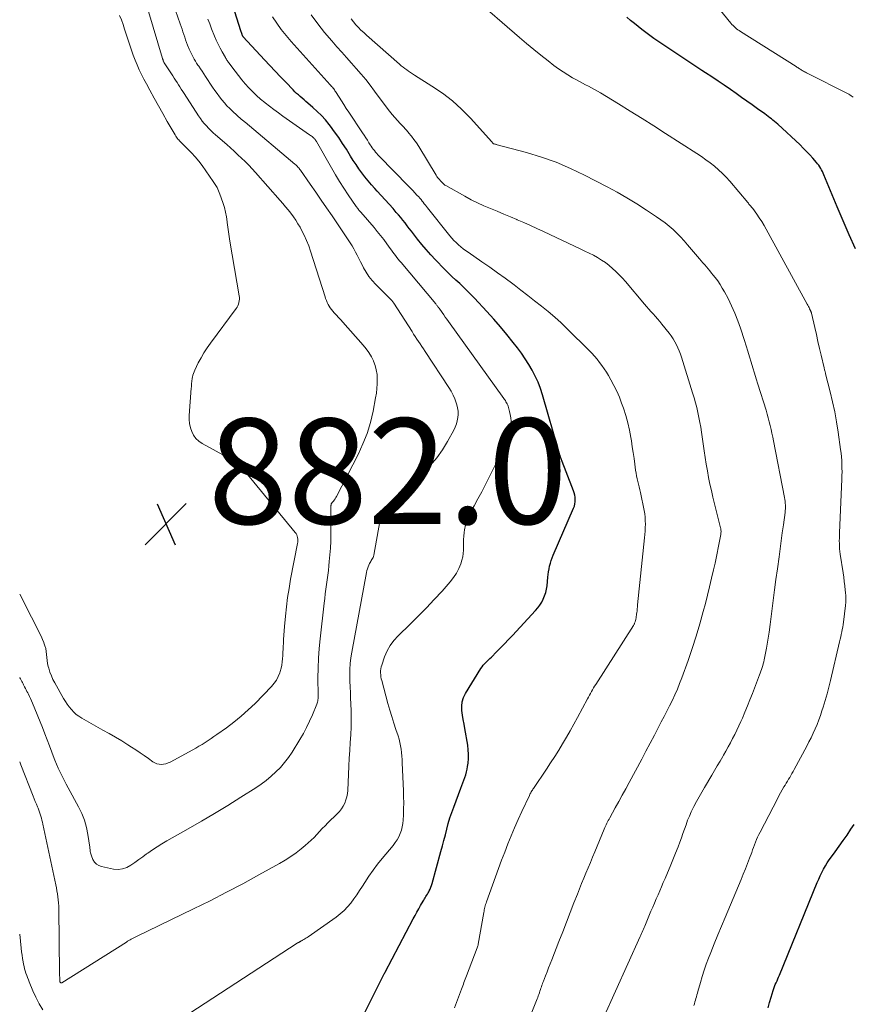
# Model space of a CAD drawing. Units: feet. Extents: x 2015000 to 2020040, y 505000 to 510000.
# Drawn here: x 2015000 to 2015158, y 505493 to 505679 of the extents above; entities that cross this region are included whole.
import ezdxf

# ---------------------------------------------------------------- set-up
doc = ezdxf.new("R2010")
doc.units = ezdxf.units.FT
doc.header["$LTSCALE"] = 100
doc.header["$MEASUREMENT"] = 0
for name, color, linetype, lineweight in [('CONTOUR INDEX', 32, 'Continuous', 25), ('CONTOUR INTERMEDIATE', 40, 'Continuous', 15), ('SPOT ELEVATION', 7, 'Continuous', 15)]:
    doc.layers.add(name, color=color, linetype=linetype, lineweight=lineweight)
doc.styles.add('slant', font='romans.shx', dxfattribs={"oblique": 14.999978})

# ---------------------------------------------------------------- blocks, each defined once
blk = doc.blocks.new('SPOT')
at = {"layer": 'SPOT ELEVATION', "lineweight": 25}
for p, q in [((-3.95, -3.95), (3.86, 3.85)), ((-1.67, 3.81), (1.74, -3.97))]:
    blk.add_line(p, q, dxfattribs=at)

msp = doc.modelspace()

# ---------------------------------------------------------------- linework, layer by layer
at = {"layer": 'CONTOUR INDEX', "flags": 128}
for points, elevation in [([(2015065.33, 505490.94), (2015069.11, 505498.54), (2015069.15, 505498.61), (2015069.19, 505498.68), (2015069.22, 505498.75), (2015069.26, 505498.82), (2015074.62, 505508.96), (2015074.96, 505509.6), (2015075.3, 505510.23), (2015075.65, 505510.86), (2015076, 505511.49), (2015076.46, 505512.29), (2015076.59, 505512.52), (2015076.73, 505512.75), (2015076.87, 505512.97), (2015077.01, 505513.19), (2015077.15, 505513.41), (2015077.29, 505513.63), (2015077.42, 505513.86), (2015077.55, 505514.09), (2015077.64, 505514.27), (2015077.8, 505514.6), (2015077.95, 505514.94), (2015078.07, 505515.28), (2015078.18, 505515.63), (2015079.85, 505521.72), (2015080.14, 505522.78), (2015080.42, 505523.84), (2015080.7, 505524.91), (2015080.97, 505525.97), (2015081.26, 505527.03), (2015081.57, 505528.08), (2015081.92, 505529.12), (2015082.29, 505530.15), (2015083.64, 505533.73), (2015083.83, 505534.24), (2015084.02, 505534.75), (2015084.21, 505535.26), (2015084.4, 505535.77), (2015084.57, 505536.28), (2015084.72, 505536.8), (2015084.83, 505537.33), (2015084.92, 505537.86), (2015085, 505538.49), (2015085.08, 505539.34), (2015085.1, 505540.19), (2015085.04, 505541.03), (2015084.93, 505541.88), (2015084.38, 505545.02), (2015084.24, 505545.88), (2015084.1, 505546.74), (2015083.97, 505547.6), (2015083.85, 505548.46), (2015083.82, 505549.31), (2015083.91, 505550.13), (2015084.16, 505550.91), (2015084.53, 505551.68), (2015087.44, 505556.43), (2015087.65, 505556.74), (2015087.87, 505557.03), (2015088.11, 505557.31), (2015088.36, 505557.57), (2015088.63, 505557.83), (2015088.89, 505558.09), (2015089.15, 505558.34), (2015089.42, 505558.6), (2015090.42, 505559.59), (2015091.18, 505560.35), (2015091.93, 505561.12), (2015092.67, 505561.89), (2015093.4, 505562.67), (2015097.8, 505567.42), (2015098.22, 505567.92), (2015098.61, 505568.45), (2015098.96, 505569), (2015099.27, 505569.58), (2015099.52, 505570.19), (2015099.73, 505570.81), (2015099.87, 505571.44), (2015099.97, 505572.09), (2015100.12, 505573.71), (2015100.18, 505574.25), (2015100.26, 505574.78), (2015100.36, 505575.32), (2015100.47, 505575.85), (2015100.61, 505576.37), (2015100.77, 505576.89), (2015100.96, 505577.4), (2015101.16, 505577.9), (2015105.01, 505586.83), (2015105.15, 505587.23), (2015105.26, 505587.63), (2015105.31, 505588.04), (2015105.33, 505588.47), (2015105.3, 505588.89), (2015105.24, 505589.3), (2015105.14, 505589.71), (2015105.01, 505590.11), (2015102.53, 505596.52), (2015102.49, 505596.65), (2015102.44, 505596.78), (2015102.4, 505596.91), (2015102.36, 505597.04), (2015102.32, 505597.17), (2015102.28, 505597.31), (2015102.25, 505597.44), (2015102.21, 505597.57), (2015099.12, 505608.3), (2015098.73, 505609.51), (2015098.28, 505610.7), (2015097.75, 505611.85), (2015097.17, 505612.99), (2015096.52, 505614.09), (2015095.84, 505615.16), (2015095.11, 505616.21), (2015094.35, 505617.23), (2015093.56, 505618.24), (2015092.35, 505619.74), (2015091.13, 505621.21), (2015089.86, 505622.66), (2015088.58, 505624.08), (2015086.23, 505626.62), (2015085.55, 505627.34), (2015084.85, 505628.04), (2015084.14, 505628.73), (2015083.41, 505629.4), (2015082.67, 505630.07), (2015081.95, 505630.75), (2015081.25, 505631.45), (2015080.55, 505632.16), (2015078.83, 505633.93), (2015077.94, 505634.88), (2015077.08, 505635.84), (2015076.25, 505636.82), (2015075.44, 505637.83), (2015074.65, 505638.84), (2015074.25, 505639.35), (2015073.85, 505639.87), (2015073.45, 505640.38), (2015073.06, 505640.89), (2015072.65, 505641.4), (2015072.25, 505641.91), (2015071.83, 505642.41), (2015071.4, 505642.9), (2015070.78, 505643.61), (2015070.03, 505644.45), (2015069.28, 505645.28), (2015068.52, 505646.11), (2015067.76, 505646.94), (2015067.31, 505647.43), (2015066.67, 505648.15), (2015066.04, 505648.88), (2015065.45, 505649.63), (2015064.87, 505650.4), (2015064.31, 505651.18), (2015063.76, 505651.97), (2015063.24, 505652.77), (2015062.72, 505653.58), (2015061.93, 505654.87), (2015061.22, 505655.99), (2015060.48, 505657.09), (2015059.71, 505658.17), (2015058.91, 505659.23), (2015058.65, 505659.57), (2015057.95, 505660.43), (2015057.21, 505661.26), (2015056.42, 505662.04), (2015055.6, 505662.79), (2015054.62, 505663.64), (2015054.26, 505663.95), (2015053.9, 505664.25), (2015053.55, 505664.55), (2015053.19, 505664.85), (2015052.83, 505665.16), (2015052.49, 505665.47), (2015052.15, 505665.79), (2015051.82, 505666.13), (2015050.44, 505667.57), (2015049.42, 505668.63), (2015048.41, 505669.7), (2015047.41, 505670.77), (2015046.41, 505671.84), (2015042.39, 505676.18), (2015042.38, 505676.19), (2015042.36, 505676.21), (2015042.35, 505676.22), (2015042.34, 505676.24), (2015042.3, 505676.31), (2015042.29, 505676.33), (2015042.28, 505676.35), (2015042.27, 505676.36), (2015042.26, 505676.38), (2015042.16, 505676.66), (2015042.11, 505676.82), (2015042.05, 505676.98), (2015042, 505677.14), (2015041.95, 505677.3), (2015040.4, 505682.12)], 900), ([(2015158.47, 505635.97), (2015157.28, 505638.62), (2015156.13, 505641.29), (2015154.99, 505643.96), (2015152.47, 505650), (2015152.32, 505650.32), (2015152.18, 505650.63), (2015152.02, 505650.94), (2015151.85, 505651.25), (2015151.67, 505651.55), (2015151.47, 505651.84), (2015151.26, 505652.12), (2015151.04, 505652.39), (2015150.36, 505653.18), (2015149.77, 505653.82), (2015149.18, 505654.46), (2015148.56, 505655.08), (2015147.93, 505655.68), (2015143.7, 505659.61), (2015143.41, 505659.87), (2015143.11, 505660.13), (2015142.81, 505660.38), (2015142.5, 505660.62), (2015142.19, 505660.86), (2015141.87, 505661.1), (2015141.56, 505661.33), (2015141.24, 505661.56), (2015139.86, 505662.55), (2015138.84, 505663.27), (2015137.83, 505663.99), (2015136.82, 505664.71), (2015135.8, 505665.43), (2015134.74, 505666.18), (2015133.57, 505667), (2015132.39, 505667.8), (2015131.21, 505668.59), (2015130.01, 505669.37), (2015129.33, 505669.81), (2015127.8, 505670.8), (2015126.27, 505671.8), (2015124.75, 505672.82), (2015123.23, 505673.83), (2015120.96, 505675.37), (2015120.2, 505675.89), (2015119.44, 505676.43), (2015118.7, 505676.99), (2015117.97, 505677.56), (2015117.25, 505678.14), (2015116.53, 505678.72), (2015115.81, 505679.31), (2015115.09, 505679.89)], 920), ([(2015141.92, 505492.11), (2015142.16, 505493.12), (2015142.45, 505494.13), (2015142.84, 505495.38), (2015142.97, 505495.75), (2015143.1, 505496.12), (2015143.25, 505496.48), (2015143.41, 505496.84), (2015143.57, 505497.2), (2015143.73, 505497.56), (2015143.88, 505497.92), (2015144.03, 505498.28), (2015151.21, 505515.85), (2015151.48, 505516.49), (2015151.77, 505517.13), (2015152.08, 505517.76), (2015152.4, 505518.38), (2015152.74, 505518.99), (2015153.1, 505519.58), (2015153.49, 505520.16), (2015153.9, 505520.73), (2015154.61, 505521.68), (2015155.37, 505522.73), (2015156.12, 505523.78), (2015156.85, 505524.85), (2015157.56, 505525.93), (2015158.17, 505526.87)], 920)]:
    msp.add_lwpolyline(points, dxfattribs=dict(at, elevation=elevation))
at = {"layer": 'CONTOUR INTERMEDIATE', "flags": 128}
for points, elevation in [([(2015158.03, 505664.73), (2015157.82, 505664.89), (2015157.61, 505665.03), (2015157.39, 505665.16), (2015157.16, 505665.29), (2015149.14, 505669.38), (2015148.96, 505669.47), (2015148.78, 505669.56), (2015148.6, 505669.66), (2015148.43, 505669.76), (2015148.38, 505669.79), (2015148.23, 505669.88), (2015148.08, 505669.97), (2015147.93, 505670.06), (2015147.78, 505670.16), (2015147.63, 505670.25), (2015147.49, 505670.35), (2015147.34, 505670.45), (2015147.19, 505670.54), (2015136.67, 505677.19), (2015136.42, 505677.36), (2015136.16, 505677.54), (2015135.92, 505677.72), (2015135.68, 505677.92), (2015135.45, 505678.12), (2015135.23, 505678.33), (2015135.02, 505678.55), (2015134.82, 505678.79), (2015125.45, 505690.35)], 924), ([(2015127.78, 505492.53), (2015127.9, 505492.86), (2015128, 505493.2), (2015128.1, 505493.53), (2015128.2, 505493.87), (2015128.29, 505494.2), (2015128.38, 505494.54), (2015128.47, 505494.88), (2015128.57, 505495.21), (2015129.05, 505496.88), (2015129.4, 505498.04), (2015129.77, 505499.2), (2015130.17, 505500.34), (2015130.59, 505501.48), (2015131.01, 505502.57), (2015131.67, 505504.24), (2015132.34, 505505.91), (2015133.02, 505507.57), (2015133.72, 505509.23), (2015136.76, 505516.39), (2015137.18, 505517.4), (2015137.59, 505518.41), (2015137.99, 505519.43), (2015138.37, 505520.46), (2015138.77, 505521.53), (2015138.95, 505522.02), (2015139.13, 505522.51), (2015139.31, 505523), (2015139.49, 505523.49), (2015139.69, 505523.97), (2015139.89, 505524.45), (2015140.11, 505524.92), (2015140.35, 505525.39), (2015143.64, 505531.74), (2015143.94, 505532.3), (2015144.24, 505532.86), (2015144.56, 505533.41), (2015144.88, 505533.96), (2015145.1, 505534.32), (2015145.32, 505534.68), (2015145.54, 505535.04), (2015145.76, 505535.41), (2015145.98, 505535.77), (2015146.2, 505536.14), (2015146.41, 505536.5), (2015146.62, 505536.87), (2015146.83, 505537.25), (2015149.2, 505541.68), (2015149.63, 505542.49), (2015150.04, 505543.3), (2015150.43, 505544.13), (2015150.8, 505544.96), (2015151.16, 505545.81), (2015151.5, 505546.66), (2015151.81, 505547.52), (2015152.1, 505548.38), (2015152.34, 505549.12), (2015152.72, 505550.36), (2015153.09, 505551.61), (2015153.42, 505552.86), (2015153.73, 505554.12), (2015155.44, 505561.5), (2015155.55, 505561.96), (2015155.65, 505562.43), (2015155.76, 505562.89), (2015155.86, 505563.36), (2015155.95, 505563.82), (2015156.03, 505564.29), (2015156.1, 505564.76), (2015156.17, 505565.23), (2015156.54, 505568.34), (2015156.6, 505568.97), (2015156.62, 505569.6), (2015156.61, 505570.23), (2015156.56, 505570.86), (2015156.52, 505571.27), (2015156.43, 505572.1), (2015156.33, 505572.93), (2015156.22, 505573.76), (2015156.09, 505574.59), (2015155.56, 505578.07), (2015155.49, 505578.58), (2015155.44, 505579.09), (2015155.41, 505579.6), (2015155.39, 505580.11), (2015155.38, 505580.62), (2015155.39, 505581.13), (2015155.4, 505581.64), (2015155.42, 505582.15), (2015155.86, 505592.31), (2015155.88, 505593.02), (2015155.9, 505593.73), (2015155.89, 505594.43), (2015155.88, 505595.14), (2015155.84, 505595.85), (2015155.79, 505596.55), (2015155.72, 505597.25), (2015155.63, 505597.95), (2015155.16, 505601.25), (2015154.86, 505603.16), (2015154.52, 505605.07), (2015154.11, 505606.96), (2015153.67, 505608.85), (2015152.79, 505612.32), (2015152.75, 505612.46), (2015152.71, 505612.6), (2015152.67, 505612.75), (2015152.63, 505612.89), (2015152.6, 505613.03), (2015152.56, 505613.18), (2015152.52, 505613.32), (2015152.49, 505613.46), (2015151.94, 505615.8), (2015151.64, 505617.12), (2015151.33, 505618.43), (2015151.03, 505619.75), (2015150.73, 505621.06), (2015150.11, 505623.77), (2015150.09, 505623.84), (2015150.07, 505623.91), (2015150.05, 505623.98), (2015150.03, 505624.04), (2015150, 505624.11), (2015149.97, 505624.18), (2015149.94, 505624.24), (2015149.91, 505624.3), (2015149.75, 505624.62), (2015149.64, 505624.85), (2015149.52, 505625.07), (2015149.41, 505625.29), (2015149.29, 505625.51), (2015141.54, 505639.69), (2015141.13, 505640.43), (2015140.69, 505641.15), (2015140.22, 505641.85), (2015139.74, 505642.55), (2015138.96, 505643.61), (2015138.85, 505643.76), (2015138.73, 505643.91), (2015138.62, 505644.06), (2015138.5, 505644.2), (2015138.38, 505644.35), (2015138.26, 505644.49), (2015138.14, 505644.63), (2015138.02, 505644.78), (2015134.62, 505648.81), (2015133.94, 505649.57), (2015133.23, 505650.3), (2015132.48, 505650.99), (2015131.71, 505651.65), (2015130.9, 505652.28), (2015130.08, 505652.89), (2015129.25, 505653.47), (2015128.4, 505654.04), (2015122.44, 505657.89), (2015120.22, 505659.31), (2015117.99, 505660.72), (2015115.75, 505662.11), (2015113.5, 505663.48), (2015110.1, 505665.54), (2015109.54, 505665.87), (2015108.98, 505666.19), (2015108.41, 505666.5), (2015107.84, 505666.81), (2015107.27, 505667.11), (2015106.69, 505667.41), (2015106.13, 505667.72), (2015105.56, 505668.03), (2015104.83, 505668.44), (2015103.91, 505668.98), (2015103.01, 505669.55), (2015102.13, 505670.15), (2015101.27, 505670.78), (2015100.18, 505671.61), (2015098.8, 505672.69), (2015097.44, 505673.78), (2015096.1, 505674.91), (2015094.77, 505676.05), (2015085.87, 505683.85)], 916), ([(2015000, 505538.7), (2015000.06, 505538.56), (2015000.22, 505538.13), (2015002.56, 505532.19), (2015002.76, 505531.69), (2015002.96, 505531.19), (2015003.16, 505530.69), (2015003.37, 505530.2), (2015003.48, 505529.94), (2015003.63, 505529.57), (2015003.76, 505529.2), (2015003.89, 505528.83), (2015004, 505528.45), (2015004.11, 505528.07), (2015004.21, 505527.69), (2015004.3, 505527.3), (2015004.39, 505526.92), (2015006.84, 505515.41), (2015006.96, 505514.84), (2015007.07, 505514.27), (2015007.16, 505513.7), (2015007.25, 505513.12), (2015007.32, 505512.55), (2015007.38, 505511.97), (2015007.41, 505511.39), (2015007.43, 505510.81), (2015007.56, 505498.7), (2015007.56, 505498.44), (2015007.57, 505498.18), (2015007.58, 505497.92), (2015007.59, 505497.66), (2015007.6, 505497.18), (2015007.6, 505497.16), (2015007.61, 505497.14), (2015007.61, 505497.12), (2015007.62, 505497.1), (2015007.64, 505497), (2015007.64, 505496.99), (2015007.65, 505496.97), (2015007.66, 505496.95), (2015007.67, 505496.93), (2015007.71, 505496.87), (2015007.76, 505496.84), (2015007.77, 505496.83), (2015007.83, 505496.81), (2015007.88, 505496.81), (2015007.93, 505496.81), (2015007.97, 505496.82), (2015008.02, 505496.84), (2015020.22, 505504.56), (2015020.45, 505504.71), (2015020.69, 505504.85), (2015020.92, 505504.98), (2015021.16, 505505.11), (2015021.41, 505505.24), (2015021.65, 505505.37), (2015021.89, 505505.49), (2015022.14, 505505.61), (2015032.96, 505510.86), (2015036.09, 505512.4), (2015039.2, 505513.99), (2015042.28, 505515.62), (2015045.35, 505517.29), (2015049.27, 505519.46), (2015050.34, 505520.1), (2015051.39, 505520.77), (2015052.4, 505521.49), (2015053.38, 505522.26), (2015054.14, 505522.87), (2015054.71, 505523.37), (2015055.27, 505523.88), (2015055.81, 505524.41), (2015056.33, 505524.97), (2015056.85, 505525.53), (2015057.37, 505526.08), (2015057.9, 505526.62), (2015058.44, 505527.16), (2015060.18, 505528.87), (2015060.6, 505529.33), (2015060.99, 505529.82), (2015061.32, 505530.35), (2015061.61, 505530.9), (2015061.83, 505531.49), (2015062.01, 505532.08), (2015062.12, 505532.69), (2015062.19, 505533.31), (2015062.4, 505537.91), (2015062.47, 505539.4), (2015062.56, 505540.89), (2015062.65, 505542.37), (2015062.75, 505543.86), (2015062.83, 505545.35), (2015062.87, 505546.83), (2015062.86, 505548.32), (2015062.8, 505549.81), (2015062.74, 505550.72), (2015062.69, 505551.83), (2015062.64, 505552.93), (2015062.6, 505554.03), (2015062.58, 505555.14), (2015062.59, 505556.24), (2015062.65, 505557.34), (2015062.78, 505558.43), (2015062.95, 505559.52), (2015065.76, 505574.63), (2015065.84, 505574.99), (2015065.94, 505575.35), (2015066.07, 505575.69), (2015066.21, 505576.03), (2015066.34, 505576.3), (2015066.44, 505576.5), (2015066.54, 505576.7), (2015066.66, 505576.89), (2015066.78, 505577.08), (2015066.89, 505577.27), (2015066.98, 505577.47), (2015067.05, 505577.68), (2015067.11, 505577.9), (2015068.57, 505586.09), (2015068.56, 505586.16), (2015068.61, 505586.24), (2015076.59, 505593.67), (2015077.88, 505594.99), (2015079.08, 505596.39), (2015080.14, 505597.89), (2015081.11, 505599.47), (2015082.29, 505601.64), (2015082.56, 505602.2), (2015082.79, 505602.78), (2015082.96, 505603.38), (2015083.08, 505603.99), (2015083.13, 505604.6), (2015083.12, 505605.22), (2015083.03, 505605.82), (2015082.87, 505606.42), (2015082.76, 505606.77), (2015082.47, 505607.53), (2015082.15, 505608.27), (2015081.77, 505608.98), (2015081.35, 505609.67), (2015076.84, 505616.54), (2015076.53, 505617.01), (2015076.22, 505617.48), (2015075.91, 505617.95), (2015075.6, 505618.42), (2015075.29, 505618.89), (2015074.99, 505619.36), (2015074.68, 505619.84), (2015074.38, 505620.31), (2015070.94, 505625.69), (2015070.88, 505625.78), (2015070.82, 505625.86), (2015070.76, 505625.95), (2015070.69, 505626.03), (2015070.62, 505626.11), (2015070.55, 505626.18), (2015070.48, 505626.26), (2015070.41, 505626.33), (2015067.49, 505629.26), (2015066.83, 505629.98), (2015066.22, 505630.74), (2015065.67, 505631.55), (2015065.18, 505632.4), (2015064.9, 505632.94), (2015064.59, 505633.54), (2015064.28, 505634.15), (2015063.97, 505634.76), (2015063.67, 505635.37), (2015063.36, 505635.98), (2015063.03, 505636.57), (2015062.67, 505637.15), (2015062.3, 505637.72), (2015059.21, 505642.25), (2015058.18, 505643.75), (2015057.16, 505645.25), (2015056.13, 505646.74), (2015055.09, 505648.23), (2015053.25, 505650.88), (2015053.13, 505651.04), (2015053.01, 505651.2), (2015052.89, 505651.35), (2015052.75, 505651.5), (2015052.62, 505651.65), (2015052.48, 505651.79), (2015052.33, 505651.92), (2015052.18, 505652.05), (2015042.72, 505659.99), (2015042.64, 505660.05), (2015042.56, 505660.12), (2015042.48, 505660.19), (2015042.4, 505660.25), (2015042.32, 505660.32), (2015042.24, 505660.39), (2015042.16, 505660.46), (2015042.08, 505660.53), (2015040.36, 505662.07), (2015039.82, 505662.58), (2015039.29, 505663.11), (2015038.8, 505663.66), (2015038.33, 505664.24), (2015037.87, 505664.83), (2015037.43, 505665.43), (2015037, 505666.04), (2015036.58, 505666.66), (2015035.23, 505668.69), (2015034.91, 505669.17), (2015034.59, 505669.65), (2015034.27, 505670.12), (2015033.94, 505670.6), (2015033.79, 505670.83), (2015033.55, 505671.19), (2015033.32, 505671.56), (2015033.09, 505671.93), (2015032.87, 505672.31), (2015032.67, 505672.69), (2015032.48, 505673.08), (2015032.3, 505673.48), (2015032.13, 505673.88), (2015031.83, 505674.63), (2015031.64, 505675.13), (2015031.45, 505675.63), (2015031.28, 505676.13), (2015031.12, 505676.64), (2015030.95, 505677.14), (2015030.79, 505677.65), (2015030.62, 505678.15), (2015030.44, 505678.65), (2015029.56, 505681.15)], 892), ([(2015000, 505554.71), (2015000.02, 505554.67), (2015000.14, 505554.44), (2015000.27, 505554.21), (2015000.39, 505553.98), (2015000.51, 505553.76), (2015000.63, 505553.53), (2015000.75, 505553.3), (2015000.87, 505553.07), (2015000.93, 505552.95), (2015001.09, 505552.66), (2015001.24, 505552.37), (2015001.38, 505552.08), (2015001.53, 505551.79), (2015001.65, 505551.54), (2015001.84, 505551.13), (2015002.04, 505550.71), (2015002.22, 505550.28), (2015002.4, 505549.86), (2015004.3, 505545.21), (2015004.76, 505544.06), (2015005.21, 505542.91), (2015005.65, 505541.75), (2015006.08, 505540.59), (2015006.35, 505539.85), (2015006.65, 505539.06), (2015006.96, 505538.29), (2015007.3, 505537.52), (2015007.66, 505536.76), (2015008.03, 505536.01), (2015008.41, 505535.27), (2015008.81, 505534.52), (2015009.2, 505533.78), (2015011.15, 505530.22), (2015011.75, 505528.95), (2015012.27, 505527.65), (2015012.64, 505526.3), (2015012.92, 505524.92), (2015013.28, 505522.53), (2015013.31, 505522.32), (2015013.34, 505522.12), (2015013.36, 505521.91), (2015013.39, 505521.71), (2015013.42, 505521.5), (2015013.46, 505521.3), (2015013.52, 505521.11), (2015013.59, 505520.91), (2015013.89, 505520.2), (2015014.18, 505519.73), (2015014.54, 505519.34), (2015014.99, 505519.07), (2015015.51, 505518.87), (2015017.79, 505518.4), (2015018.67, 505518.34), (2015019.51, 505518.41), (2015020.31, 505518.69), (2015021.08, 505519.11), (2015021.83, 505519.65), (2015022.57, 505520.18), (2015023.32, 505520.72), (2015024.06, 505521.26), (2015024.3, 505521.43), (2015025.17, 505522.04), (2015026.05, 505522.63), (2015026.95, 505523.19), (2015027.87, 505523.73), (2015031.92, 505526.02), (2015034.45, 505527.47), (2015036.95, 505528.95), (2015039.44, 505530.46), (2015041.91, 505532), (2015044.76, 505533.8), (2015045.77, 505534.48), (2015046.75, 505535.2), (2015047.68, 505535.98), (2015048.58, 505536.8), (2015049.43, 505537.68), (2015050.23, 505538.6), (2015050.96, 505539.57), (2015051.64, 505540.58), (2015053.11, 505542.95), (2015053.78, 505544.08), (2015054.4, 505545.24), (2015054.97, 505546.42), (2015055.51, 505547.63), (2015056.34, 505549.66), (2015056.42, 505549.86), (2015056.48, 505550.07), (2015056.52, 505550.29), (2015056.54, 505550.5), (2015056.56, 505550.72), (2015056.57, 505550.94), (2015056.57, 505551.16), (2015056.57, 505551.38), (2015056.55, 505554.65), (2015056.57, 505556.51), (2015056.63, 505558.36), (2015056.76, 505560.21), (2015056.94, 505562.06), (2015057.71, 505568.79), (2015057.82, 505569.68), (2015057.93, 505570.57), (2015058.05, 505571.45), (2015058.18, 505572.34), (2015058.3, 505573.22), (2015058.41, 505574.11), (2015058.52, 505575), (2015058.62, 505575.88), (2015058.7, 505576.68), (2015058.82, 505577.96), (2015058.91, 505579.25), (2015058.96, 505580.54), (2015058.98, 505581.83), (2015059, 505587.27), (2015059.01, 505587.34), (2015059.02, 505587.42), (2015059.03, 505587.49), (2015059.05, 505587.56), (2015059.08, 505587.63), (2015059.11, 505587.7), (2015059.15, 505587.76), (2015059.19, 505587.82), (2015059.46, 505588.13), (2015059.63, 505588.35), (2015059.79, 505588.58), (2015059.94, 505588.82), (2015060.08, 505589.06), (2015064.17, 505597.02), (2015065.08, 505598.99), (2015065.87, 505601), (2015066.49, 505603.08), (2015067, 505605.19), (2015067.48, 505607.72), (2015067.63, 505608.6), (2015067.73, 505609.49), (2015067.79, 505610.38), (2015067.8, 505611.27), (2015067.74, 505612.16), (2015067.61, 505613.03), (2015067.37, 505613.88), (2015067.07, 505614.72), (2015067.06, 505614.73), (2015066.67, 505615.54), (2015066.22, 505616.32), (2015065.71, 505617.05), (2015065.14, 505617.75), (2015061.29, 505622.06), (2015060.88, 505622.51), (2015060.47, 505622.96), (2015060.06, 505623.41), (2015059.64, 505623.86), (2015059.34, 505624.18), (2015059.09, 505624.48), (2015058.85, 505624.79), (2015058.64, 505625.12), (2015058.46, 505625.46), (2015058.29, 505625.82), (2015058.14, 505626.18), (2015058, 505626.55), (2015057.88, 505626.92), (2015055.16, 505635.53), (2015054.8, 505636.56), (2015054.4, 505637.58), (2015053.94, 505638.57), (2015053.44, 505639.55), (2015053.15, 505640.08), (2015052.75, 505640.76), (2015052.33, 505641.44), (2015051.88, 505642.09), (2015051.41, 505642.73), (2015050.92, 505643.36), (2015050.42, 505643.98), (2015049.91, 505644.58), (2015049.39, 505645.18), (2015044.73, 505650.44), (2015044.09, 505651.15), (2015043.44, 505651.84), (2015042.77, 505652.52), (2015042.08, 505653.19), (2015041.38, 505653.84), (2015040.68, 505654.49), (2015039.97, 505655.13), (2015039.25, 505655.76), (2015037.12, 505657.61), (2015036.67, 505658.01), (2015036.23, 505658.42), (2015035.81, 505658.85), (2015035.39, 505659.29), (2015035, 505659.74), (2015034.62, 505660.21), (2015034.26, 505660.7), (2015033.92, 505661.19), (2015031.18, 505665.42), (2015030.91, 505665.84), (2015030.64, 505666.26), (2015030.37, 505666.69), (2015030.1, 505667.11), (2015029.83, 505667.54), (2015029.56, 505667.96), (2015029.28, 505668.38), (2015029.01, 505668.8), (2015027.51, 505671.07), (2015027.48, 505671.12), (2015027.45, 505671.17), (2015027.42, 505671.22), (2015027.39, 505671.27), (2015027.37, 505671.32), (2015027.34, 505671.37), (2015027.32, 505671.42), (2015027.3, 505671.47), (2015027.26, 505671.57), (2015027.23, 505671.63), (2015027.21, 505671.7), (2015027.19, 505671.77), (2015027.17, 505671.83), (2015027.14, 505671.9), (2015027.12, 505671.97), (2015027.1, 505672.03), (2015027.08, 505672.1), (2015024.41, 505681)], 888), ([(2015000, 505570.52), (2015000.38, 505569.8), (2015001.32, 505567.99), (2015002.24, 505566.17), (2015003.49, 505563.66), (2015003.77, 505563.09), (2015004.04, 505562.53), (2015004.3, 505561.95), (2015004.55, 505561.38), (2015004.59, 505561.28), (2015004.79, 505560.75), (2015004.94, 505560.2), (2015005.03, 505559.64), (2015005.08, 505559.08), (2015005.12, 505558.51), (2015005.19, 505557.94), (2015005.29, 505557.38), (2015005.42, 505556.82), (2015005.52, 505556.46), (2015005.74, 505555.74), (2015006, 505555.04), (2015006.31, 505554.35), (2015006.66, 505553.68), (2015008.33, 505550.73), (2015008.66, 505550.18), (2015009.02, 505549.64), (2015009.4, 505549.13), (2015009.81, 505548.63), (2015010.26, 505548.16), (2015010.72, 505547.73), (2015011.23, 505547.36), (2015011.77, 505547.02), (2015015.79, 505544.76), (2015016.98, 505544.08), (2015018.16, 505543.39), (2015019.34, 505542.68), (2015020.5, 505541.95), (2015021.18, 505541.52), (2015022, 505541), (2015022.81, 505540.46), (2015023.61, 505539.91), (2015024.4, 505539.35), (2015025.25, 505538.73), (2015025.62, 505538.51), (2015026.01, 505538.35), (2015026.42, 505538.27), (2015026.85, 505538.24), (2015027.29, 505538.29), (2015027.71, 505538.37), (2015028.12, 505538.51), (2015028.52, 505538.69), (2015032.82, 505541.02), (2015033.41, 505541.34), (2015033.99, 505541.68), (2015034.57, 505542.03), (2015035.14, 505542.39), (2015035.7, 505542.75), (2015036.27, 505543.13), (2015036.82, 505543.51), (2015037.38, 505543.89), (2015039.2, 505545.18), (2015040.62, 505546.25), (2015042.01, 505547.37), (2015043.33, 505548.57), (2015044.61, 505549.81), (2015047.76, 505553.04), (2015048.24, 505553.61), (2015048.68, 505554.22), (2015049.02, 505554.89), (2015049.3, 505555.59), (2015049.4, 505555.88), (2015049.57, 505556.47), (2015049.7, 505557.06), (2015049.79, 505557.66), (2015049.85, 505558.26), (2015049.88, 505558.88), (2015049.91, 505559.49), (2015049.94, 505560.1), (2015049.97, 505560.71), (2015049.99, 505561.13), (2015050.04, 505561.95), (2015050.09, 505562.77), (2015050.15, 505563.59), (2015050.22, 505564.41), (2015050.39, 505566.32), (2015050.57, 505568.1), (2015050.79, 505569.86), (2015051.06, 505571.62), (2015051.37, 505573.38), (2015052.68, 505580.11), (2015052.72, 505580.39), (2015052.73, 505580.67), (2015052.72, 505580.95), (2015052.69, 505581.23), (2015052.62, 505581.5), (2015052.53, 505581.76), (2015052.39, 505582), (2015052.23, 505582.23), (2015042.96, 505593.49), (2015042.8, 505593.69), (2015042.65, 505593.89), (2015042.51, 505594.1), (2015042.38, 505594.31), (2015042.2, 505594.62), (2015042.16, 505594.68), (2015042.13, 505594.75), (2015042.09, 505594.81), (2015042.06, 505594.88), (2015042.02, 505594.94), (2015041.97, 505595), (2015041.92, 505595.04), (2015041.86, 505595.08), (2015034.61, 505599.06), (2015033.97, 505599.51), (2015033.41, 505600.02), (2015032.97, 505600.64), (2015032.61, 505601.33), (2015032.37, 505602.08), (2015032.2, 505602.85), (2015032.13, 505603.63), (2015032.14, 505604.42), (2015032.53, 505609.58), (2015032.55, 505609.82), (2015032.57, 505610.06), (2015032.59, 505610.3), (2015032.6, 505610.54), (2015032.63, 505610.78), (2015032.65, 505611.02), (2015032.69, 505611.26), (2015032.72, 505611.49), (2015032.76, 505611.69), (2015032.84, 505612.02), (2015032.93, 505612.35), (2015033.05, 505612.67), (2015033.18, 505612.98), (2015033.86, 505614.35), (2015034.38, 505615.33), (2015034.93, 505616.29), (2015035.53, 505617.21), (2015036.16, 505618.11), (2015041.05, 505624.66), (2015041.22, 505624.92), (2015041.37, 505625.2), (2015041.49, 505625.5), (2015041.57, 505625.81), (2015041.62, 505626.13), (2015041.65, 505626.44), (2015041.64, 505626.76), (2015041.6, 505627.08), (2015039.84, 505637.47), (2015039.7, 505638.35), (2015039.57, 505639.22), (2015039.46, 505640.1), (2015039.36, 505640.98), (2015039.35, 505641.1), (2015039.22, 505642.03), (2015039.04, 505642.95), (2015038.8, 505643.86), (2015038.52, 505644.76), (2015037.95, 505646.35), (2015037.7, 505646.98), (2015037.41, 505647.6), (2015037.07, 505648.19), (2015036.7, 505648.77), (2015034.57, 505651.77), (2015033.94, 505652.62), (2015033.27, 505653.44), (2015032.57, 505654.22), (2015031.83, 505654.97), (2015030.65, 505656.12), (2015030.48, 505656.29), (2015030.32, 505656.46), (2015030.16, 505656.63), (2015030, 505656.81), (2015029.86, 505656.99), (2015029.72, 505657.18), (2015029.59, 505657.38), (2015029.46, 505657.58), (2015027.96, 505660.16), (2015027.12, 505661.62), (2015026.29, 505663.09), (2015025.47, 505664.57), (2015024.66, 505666.05), (2015024.02, 505667.25), (2015023.56, 505668.14), (2015023.11, 505669.04), (2015022.68, 505669.95), (2015022.26, 505670.86), (2015021.87, 505671.79), (2015021.51, 505672.73), (2015021.17, 505673.67), (2015020.85, 505674.62), (2015019.89, 505677.65), (2015019.59, 505678.52), (2015019.28, 505679.38), (2015018.93, 505680.24)], 884), ([(2015020.62, 505483.51), (2015052.63, 505504.33), (2015052.72, 505504.38), (2015052.81, 505504.44), (2015052.9, 505504.49), (2015052.99, 505504.55), (2015053.02, 505504.57), (2015053.1, 505504.61), (2015053.17, 505504.65), (2015053.25, 505504.69), (2015053.32, 505504.73), (2015053.39, 505504.78), (2015053.47, 505504.82), (2015053.54, 505504.86), (2015053.62, 505504.91), (2015053.87, 505505.06), (2015054.07, 505505.18), (2015054.27, 505505.31), (2015054.47, 505505.44), (2015054.66, 505505.57), (2015060.01, 505509.29), (2015060.77, 505509.88), (2015061.5, 505510.51), (2015062.16, 505511.21), (2015062.77, 505511.95), (2015063.34, 505512.73), (2015063.91, 505513.52), (2015064.45, 505514.33), (2015064.97, 505515.14), (2015065.44, 505515.87), (2015066.21, 505517.05), (2015067.01, 505518.19), (2015067.85, 505519.31), (2015068.73, 505520.41), (2015070.78, 505522.88), (2015071.18, 505523.41), (2015071.54, 505523.95), (2015071.86, 505524.53), (2015072.14, 505525.13), (2015072.36, 505525.75), (2015072.53, 505526.39), (2015072.64, 505527.03), (2015072.71, 505527.69), (2015072.75, 505528.65), (2015072.79, 505529.79), (2015072.8, 505530.93), (2015072.79, 505532.08), (2015072.75, 505533.22), (2015072.52, 505538.54), (2015072.48, 505539.18), (2015072.44, 505539.83), (2015072.37, 505540.47), (2015072.3, 505541.12), (2015072.21, 505541.75), (2015072.08, 505542.39), (2015071.92, 505543.01), (2015071.73, 505543.63), (2015071.32, 505544.85), (2015070.92, 505546.08), (2015070.54, 505547.31), (2015070.17, 505548.55), (2015069.82, 505549.79), (2015068.64, 505554.12), (2015068.55, 505554.48), (2015068.48, 505554.85), (2015068.44, 505555.23), (2015068.41, 505555.6), (2015068.42, 505555.98), (2015068.45, 505556.35), (2015068.53, 505556.71), (2015068.63, 505557.07), (2015069.19, 505558.64), (2015069.67, 505559.74), (2015070.24, 505560.78), (2015070.95, 505561.72), (2015071.75, 505562.61), (2015074.02, 505564.81), (2015075.57, 505566.35), (2015077.1, 505567.91), (2015078.6, 505569.5), (2015080.07, 505571.11), (2015081.64, 505572.87), (2015082.25, 505573.65), (2015082.8, 505574.48), (2015083.24, 505575.37), (2015083.61, 505576.29), (2015083.82, 505576.95), (2015083.99, 505577.58), (2015084.1, 505578.23), (2015084.14, 505578.88), (2015084.14, 505579.54), (2015084.11, 505580.2), (2015084.12, 505580.86), (2015084.17, 505581.52), (2015084.25, 505582.18), (2015084.34, 505582.71), (2015084.53, 505583.61), (2015084.79, 505584.5), (2015085.13, 505585.35), (2015085.54, 505586.18), (2015086.13, 505587.24), (2015086.87, 505588.59), (2015087.59, 505589.94), (2015088.3, 505591.31), (2015089, 505592.68), (2015092.11, 505598.92), (2015092.31, 505599.34), (2015092.51, 505599.77), (2015092.7, 505600.2), (2015092.88, 505600.63), (2015093.03, 505601.07), (2015093.14, 505601.52), (2015093.19, 505601.98), (2015093.21, 505602.44), (2015093.21, 505602.73), (2015093.17, 505603.34), (2015093.11, 505603.95), (2015093, 505604.55), (2015092.87, 505605.14), (2015092.66, 505605.92), (2015092.59, 505606.15), (2015092.51, 505606.37), (2015092.41, 505606.59), (2015092.31, 505606.8), (2015092.19, 505607.01), (2015092.07, 505607.21), (2015091.94, 505607.41), (2015091.81, 505607.61), (2015081.29, 505622.22), (2015080.99, 505622.63), (2015080.69, 505623.05), (2015080.4, 505623.47), (2015080.1, 505623.89), (2015079.51, 505624.72), (2015079.48, 505624.77), (2015079.42, 505624.85), (2015079.39, 505624.89), (2015079.36, 505624.93), (2015079.33, 505624.98), (2015079.3, 505625.02), (2015079.2, 505625.14), (2015079.12, 505625.24), (2015079.03, 505625.34), (2015078.95, 505625.45), (2015078.86, 505625.55), (2015072.29, 505633.39), (2015072.02, 505633.71), (2015071.75, 505634.04), (2015071.5, 505634.37), (2015071.24, 505634.7), (2015070.99, 505635.04), (2015070.74, 505635.38), (2015070.49, 505635.71), (2015070.25, 505636.05), (2015069.59, 505636.95), (2015069.01, 505637.73), (2015068.41, 505638.5), (2015067.8, 505639.26), (2015067.18, 505640.01), (2015064.65, 505642.96), (2015064.54, 505643.09), (2015064.43, 505643.22), (2015064.32, 505643.35), (2015064.21, 505643.48), (2015064.1, 505643.61), (2015064, 505643.75), (2015063.9, 505643.89), (2015063.8, 505644.03), (2015062.3, 505646.23), (2015061.47, 505647.48), (2015060.66, 505648.75), (2015059.88, 505650.03), (2015059.12, 505651.32), (2015056.24, 505656.33), (2015056.19, 505656.43), (2015056.13, 505656.52), (2015056.07, 505656.61), (2015056.01, 505656.71), (2015055.94, 505656.79), (2015055.87, 505656.88), (2015055.79, 505656.96), (2015055.71, 505657.03), (2015055.57, 505657.14), (2015055.42, 505657.26), (2015055.26, 505657.39), (2015055.1, 505657.5), (2015054.94, 505657.62), (2015049.9, 505661.14), (2015049.04, 505661.75), (2015048.19, 505662.38), (2015047.35, 505663.02), (2015046.51, 505663.67), (2015046.46, 505663.71), (2015045.68, 505664.37), (2015044.91, 505665.05), (2015044.17, 505665.76), (2015043.45, 505666.5), (2015042.76, 505667.26), (2015042.09, 505668.04), (2015041.45, 505668.84), (2015040.83, 505669.66), (2015039.82, 505671.02), (2015039.71, 505671.17), (2015039.6, 505671.33), (2015039.49, 505671.48), (2015039.38, 505671.63), (2015039.28, 505671.78), (2015039.18, 505671.94), (2015039.08, 505672.1), (2015038.99, 505672.26), (2015038.36, 505673.35), (2015037.98, 505674.07), (2015037.61, 505674.8), (2015037.27, 505675.54), (2015036.96, 505676.29), (2015036.39, 505677.72), (2015036.03, 505678.64), (2015035.69, 505679.56)], 896), ([(2015082.44, 505492.09), (2015083.74, 505495.61), (2015083.86, 505495.93), (2015083.98, 505496.25), (2015084.11, 505496.56), (2015084.23, 505496.88), (2015084.35, 505497.2), (2015084.48, 505497.51), (2015084.6, 505497.83), (2015084.72, 505498.15), (2015086.75, 505503.48), (2015086.8, 505503.65), (2015086.85, 505503.82), (2015086.9, 505503.99), (2015086.93, 505504.17), (2015087.98, 505510.15), (2015088.03, 505510.41), (2015088.08, 505510.66), (2015088.13, 505510.92), (2015088.19, 505511.18), (2015088.26, 505511.43), (2015088.33, 505511.69), (2015088.41, 505511.94), (2015088.49, 505512.19), (2015090.21, 505516.92), (2015090.78, 505518.49), (2015091.36, 505520.05), (2015091.95, 505521.61), (2015092.56, 505523.16), (2015093.18, 505524.71), (2015093.82, 505526.24), (2015094.5, 505527.77), (2015095.19, 505529.28), (2015096.62, 505532.35), (2015096.71, 505532.52), (2015096.8, 505532.69), (2015096.89, 505532.86), (2015096.99, 505533.03), (2015097.09, 505533.2), (2015097.19, 505533.36), (2015097.3, 505533.53), (2015097.4, 505533.69), (2015099.86, 505537.36), (2015100.64, 505538.55), (2015101.42, 505539.74), (2015102.18, 505540.95), (2015102.92, 505542.17), (2015103.65, 505543.39), (2015104.37, 505544.63), (2015105.06, 505545.87), (2015105.74, 505547.12), (2015107.62, 505550.66), (2015107.81, 505551.01), (2015108, 505551.36), (2015108.2, 505551.7), (2015108.39, 505552.05), (2015108.59, 505552.39), (2015108.79, 505552.73), (2015109, 505553.07), (2015109.21, 505553.41), (2015116.36, 505564.6), (2015116.42, 505564.7), (2015116.48, 505564.81), (2015116.53, 505564.91), (2015116.58, 505565.02), (2015116.63, 505565.14), (2015116.66, 505565.25), (2015116.7, 505565.36), (2015116.73, 505565.48), (2015116.79, 505565.75), (2015116.84, 505566), (2015116.88, 505566.26), (2015116.92, 505566.51), (2015116.96, 505566.77), (2015116.99, 505567), (2015117.03, 505567.38), (2015117.07, 505567.75), (2015117.11, 505568.13), (2015117.15, 505568.5), (2015118.44, 505581.19), (2015118.5, 505581.84), (2015118.55, 505582.49), (2015118.58, 505583.15), (2015118.61, 505583.8), (2015118.6, 505584.45), (2015118.57, 505585.1), (2015118.49, 505585.74), (2015118.39, 505586.38), (2015117.7, 505589.78), (2015117.59, 505590.31), (2015117.47, 505590.84), (2015117.34, 505591.36), (2015117.2, 505591.89), (2015117.07, 505592.41), (2015116.95, 505592.94), (2015116.85, 505593.48), (2015116.77, 505594.01), (2015116.61, 505595.15), (2015116.46, 505596.25), (2015116.3, 505597.36), (2015116.13, 505598.46), (2015115.96, 505599.56), (2015115.86, 505600.2), (2015115.6, 505601.62), (2015115.29, 505603.02), (2015114.9, 505604.4), (2015114.46, 505605.77), (2015114.12, 505606.74), (2015113.68, 505607.88), (2015113.2, 505609), (2015112.66, 505610.09), (2015112.08, 505611.16), (2015111.61, 505611.98), (2015111.22, 505612.62), (2015110.81, 505613.25), (2015110.38, 505613.87), (2015109.93, 505614.47), (2015109.46, 505615.06), (2015108.98, 505615.63), (2015108.47, 505616.18), (2015107.94, 505616.72), (2015103.82, 505620.81), (2015102.63, 505621.95), (2015101.43, 505623.05), (2015100.18, 505624.11), (2015098.91, 505625.14), (2015097.61, 505626.14), (2015096.32, 505627.15), (2015095.02, 505628.14), (2015093.72, 505629.14), (2015093.47, 505629.33), (2015092.03, 505630.41), (2015090.58, 505631.47), (2015089.11, 505632.51), (2015087.64, 505633.54), (2015085.01, 505635.33), (2015084.53, 505635.67), (2015084.06, 505636.02), (2015083.61, 505636.39), (2015083.16, 505636.77), (2015082.73, 505637.17), (2015082.32, 505637.58), (2015081.93, 505638.01), (2015081.55, 505638.46), (2015077.32, 505643.77), (2015077.11, 505644.03), (2015076.91, 505644.29), (2015076.7, 505644.55), (2015076.5, 505644.81), (2015076.29, 505645.06), (2015076.08, 505645.32), (2015075.86, 505645.57), (2015075.64, 505645.82), (2015075.32, 505646.19), (2015074.93, 505646.61), (2015074.54, 505647.04), (2015074.14, 505647.46), (2015073.74, 505647.87), (2015068.15, 505653.57), (2015067.92, 505653.82), (2015067.68, 505654.08), (2015067.46, 505654.34), (2015067.25, 505654.61), (2015067.04, 505654.89), (2015066.84, 505655.17), (2015066.64, 505655.46), (2015066.45, 505655.74), (2015066.22, 505656.11), (2015065.91, 505656.58), (2015065.61, 505657.05), (2015065.3, 505657.52), (2015064.99, 505657.99), (2015062.38, 505661.93), (2015061.92, 505662.63), (2015061.46, 505663.33), (2015061.01, 505664.04), (2015060.56, 505664.74), (2015059.88, 505665.81), (2015059.76, 505665.98), (2015059.65, 505666.15), (2015059.53, 505666.31), (2015059.4, 505666.47), (2015059.27, 505666.63), (2015059.14, 505666.79), (2015059.01, 505666.95), (2015058.87, 505667.1), (2015051.48, 505675.3), (2015050.52, 505676.42), (2015049.6, 505677.56), (2015048.74, 505678.76), (2015047.92, 505679.98)], 904), ([(2015096.12, 505488.93), (2015098.09, 505493.76), (2015098.21, 505494.05), (2015098.32, 505494.34), (2015098.42, 505494.64), (2015098.52, 505494.93), (2015098.54, 505494.97), (2015098.63, 505495.25), (2015098.72, 505495.53), (2015098.81, 505495.8), (2015098.9, 505496.08), (2015098.99, 505496.35), (2015099.09, 505496.63), (2015099.19, 505496.9), (2015099.29, 505497.17), (2015099.68, 505498.15), (2015099.98, 505498.91), (2015100.28, 505499.67), (2015100.58, 505500.43), (2015100.88, 505501.2), (2015102.22, 505504.64), (2015102.94, 505506.47), (2015103.65, 505508.3), (2015104.37, 505510.14), (2015105.08, 505511.97), (2015105.72, 505513.62), (2015106.12, 505514.63), (2015106.52, 505515.64), (2015106.93, 505516.64), (2015107.35, 505517.64), (2015107.77, 505518.64), (2015108.19, 505519.64), (2015108.61, 505520.64), (2015109.02, 505521.64), (2015110.83, 505525.99), (2015110.95, 505526.26), (2015111.06, 505526.53), (2015111.19, 505526.8), (2015111.31, 505527.07), (2015111.44, 505527.33), (2015111.58, 505527.6), (2015111.72, 505527.86), (2015111.86, 505528.12), (2015112.91, 505529.99), (2015113.58, 505531.18), (2015114.24, 505532.38), (2015114.89, 505533.59), (2015115.54, 505534.79), (2015117.92, 505539.26), (2015118.72, 505540.77), (2015119.52, 505542.28), (2015120.32, 505543.79), (2015121.12, 505545.3), (2015121.64, 505546.29), (2015122.17, 505547.31), (2015122.7, 505548.34), (2015123.22, 505549.37), (2015123.73, 505550.4), (2015124.21, 505551.44), (2015124.68, 505552.5), (2015125.11, 505553.56), (2015125.52, 505554.64), (2015126.7, 505557.93), (2015127.49, 505560.23), (2015128.25, 505562.54), (2015128.94, 505564.87), (2015129.59, 505567.22), (2015129.99, 505568.76), (2015130.4, 505570.34), (2015130.79, 505571.93), (2015131.17, 505573.52), (2015131.54, 505575.11), (2015131.82, 505576.4), (2015132.03, 505577.35), (2015132.23, 505578.31), (2015132.42, 505579.27), (2015132.61, 505580.23), (2015132.91, 505581.84), (2015132.94, 505582), (2015132.95, 505582.16), (2015132.96, 505582.32), (2015132.96, 505582.48), (2015132.95, 505582.64), (2015132.93, 505582.8), (2015132.9, 505582.95), (2015132.87, 505583.11), (2015131.72, 505587.65), (2015131.42, 505588.9), (2015131.13, 505590.15), (2015130.86, 505591.4), (2015130.61, 505592.66), (2015130.39, 505593.92), (2015130.17, 505595.19), (2015129.97, 505596.45), (2015129.78, 505597.72), (2015129.28, 505601.2), (2015129.13, 505602.15), (2015128.97, 505603.09), (2015128.78, 505604.03), (2015128.57, 505604.96), (2015128.34, 505605.89), (2015128.1, 505606.82), (2015127.84, 505607.74), (2015127.56, 505608.66), (2015125.47, 505615.43), (2015125.26, 505616.04), (2015125.04, 505616.64), (2015124.79, 505617.24), (2015124.52, 505617.82), (2015124.22, 505618.39), (2015123.9, 505618.95), (2015123.53, 505619.48), (2015123.14, 505619.99), (2015121.73, 505621.73), (2015121.33, 505622.21), (2015120.92, 505622.69), (2015120.51, 505623.17), (2015120.09, 505623.64), (2015119.68, 505624.11), (2015119.26, 505624.58), (2015118.85, 505625.06), (2015118.44, 505625.53), (2015114.85, 505629.77), (2015114.27, 505630.42), (2015113.67, 505631.07), (2015113.04, 505631.68), (2015112.4, 505632.28), (2015111.73, 505632.85), (2015111.04, 505633.38), (2015110.31, 505633.87), (2015109.56, 505634.32), (2015109.54, 505634.33), (2015108.75, 505634.76), (2015107.96, 505635.17), (2015107.17, 505635.57), (2015106.36, 505635.96), (2015099.31, 505639.27), (2015098.06, 505639.85), (2015096.81, 505640.41), (2015095.56, 505640.97), (2015094.3, 505641.52), (2015094.27, 505641.54), (2015093.02, 505642.07), (2015091.77, 505642.59), (2015090.52, 505643.11), (2015089.26, 505643.62), (2015088.02, 505644.15), (2015086.78, 505644.71), (2015085.58, 505645.31), (2015084.38, 505645.95), (2015080.76, 505647.99), (2015080.61, 505648.08), (2015080.46, 505648.18), (2015080.33, 505648.3), (2015080.2, 505648.42), (2015079.95, 505648.68), (2015079.91, 505648.73), (2015079.85, 505648.79), (2015079.52, 505649.17), (2015079.37, 505649.35), (2015079.23, 505649.54), (2015079.09, 505649.73), (2015078.97, 505649.93), (2015075.65, 505655.39), (2015075.21, 505656.06), (2015074.75, 505656.72), (2015074.26, 505657.36), (2015073.74, 505657.98), (2015073.69, 505658.03), (2015073.18, 505658.61), (2015072.67, 505659.18), (2015072.15, 505659.75), (2015071.62, 505660.32), (2015071.11, 505660.89), (2015070.61, 505661.48), (2015070.12, 505662.08), (2015069.66, 505662.69), (2015067.28, 505665.9), (2015066.45, 505667), (2015065.6, 505668.08), (2015064.71, 505669.14), (2015063.81, 505670.18), (2015062.89, 505671.21), (2015061.97, 505672.24), (2015061.05, 505673.27), (2015060.14, 505674.3), (2015059.17, 505675.4), (2015057.8, 505677.01), (2015056.49, 505678.66), (2015055.26, 505680.37)], 908), ([(2015110.62, 505490.07), (2015117.62, 505505.6), (2015117.75, 505505.88), (2015117.88, 505506.17), (2015118, 505506.45), (2015118.13, 505506.74), (2015118.25, 505507.02), (2015118.37, 505507.31), (2015118.5, 505507.59), (2015118.62, 505507.88), (2015119.68, 505510.39), (2015120.01, 505511.17), (2015120.34, 505511.94), (2015120.68, 505512.72), (2015121.01, 505513.49), (2015121.34, 505514.27), (2015121.68, 505515.04), (2015122.01, 505515.82), (2015122.35, 505516.59), (2015122.81, 505517.65), (2015123.33, 505518.89), (2015123.85, 505520.13), (2015124.34, 505521.38), (2015124.82, 505522.64), (2015125.14, 505523.51), (2015125.44, 505524.34), (2015125.74, 505525.16), (2015126.03, 505525.99), (2015126.32, 505526.81), (2015126.63, 505527.64), (2015126.95, 505528.45), (2015127.31, 505529.24), (2015127.7, 505530.03), (2015127.83, 505530.28), (2015128.3, 505531.19), (2015128.79, 505532.08), (2015129.29, 505532.97), (2015129.81, 505533.84), (2015131.2, 505536.17), (2015131.72, 505537.06), (2015132.25, 505537.95), (2015132.77, 505538.85), (2015133.28, 505539.74), (2015133.42, 505539.98), (2015133.86, 505540.76), (2015134.3, 505541.54), (2015134.73, 505542.33), (2015135.16, 505543.12), (2015135.57, 505543.92), (2015135.97, 505544.72), (2015136.35, 505545.54), (2015136.72, 505546.36), (2015137, 505547.01), (2015137.5, 505548.17), (2015137.98, 505549.32), (2015138.45, 505550.49), (2015138.91, 505551.66), (2015140.27, 505555.2), (2015140.4, 505555.55), (2015140.53, 505555.9), (2015140.65, 505556.25), (2015140.76, 505556.61), (2015140.87, 505556.97), (2015140.96, 505557.33), (2015141.05, 505557.7), (2015141.13, 505558.06), (2015141.56, 505560.3), (2015141.83, 505561.8), (2015142.08, 505563.29), (2015142.29, 505564.79), (2015142.49, 505566.29), (2015142.61, 505567.3), (2015142.85, 505569.31), (2015143.1, 505571.32), (2015143.36, 505573.32), (2015143.64, 505575.33), (2015143.95, 505577.61), (2015144.16, 505579.12), (2015144.37, 505580.64), (2015144.58, 505582.16), (2015144.79, 505583.67), (2015145.1, 505586), (2015145.14, 505586.35), (2015145.17, 505586.71), (2015145.17, 505587.06), (2015145.17, 505587.42), (2015145.14, 505587.77), (2015145.11, 505588.12), (2015145.06, 505588.48), (2015145, 505588.83), (2015142.91, 505599.56), (2015142.76, 505600.3), (2015142.61, 505601.03), (2015142.45, 505601.76), (2015142.28, 505602.5), (2015142.1, 505603.22), (2015141.91, 505603.95), (2015141.7, 505604.67), (2015141.49, 505605.39), (2015139.93, 505610.33), (2015139.6, 505611.37), (2015139.28, 505612.4), (2015138.97, 505613.44), (2015138.66, 505614.48), (2015138.35, 505615.52), (2015138.03, 505616.56), (2015137.71, 505617.59), (2015137.38, 505618.63), (2015136.65, 505620.93), (2015136.14, 505622.37), (2015135.59, 505623.8), (2015134.96, 505625.19), (2015134.28, 505626.56), (2015133.59, 505627.86), (2015133.2, 505628.55), (2015132.78, 505629.24), (2015132.33, 505629.9), (2015131.85, 505630.54), (2015131.49, 505631.01), (2015131.17, 505631.4), (2015130.86, 505631.8), (2015130.53, 505632.18), (2015130.2, 505632.57), (2015129.87, 505632.95), (2015129.54, 505633.34), (2015129.21, 505633.72), (2015128.88, 505634.11), (2015126.63, 505636.78), (2015125.98, 505637.53), (2015125.3, 505638.26), (2015124.6, 505638.95), (2015123.88, 505639.63), (2015123.13, 505640.28), (2015122.36, 505640.91), (2015121.56, 505641.5), (2015120.75, 505642.06), (2015118.8, 505643.35), (2015116.98, 505644.52), (2015115.13, 505645.65), (2015113.25, 505646.71), (2015111.35, 505647.74), (2015107.08, 505649.97), (2015104.41, 505651.25), (2015101.69, 505652.42), (2015098.9, 505653.4), (2015096.06, 505654.26), (2015090.52, 505655.74), (2015090.41, 505655.77), (2015090.31, 505655.8), (2015090.2, 505655.82), (2015090.1, 505655.85), (2015089.93, 505655.89), (2015089.91, 505655.89), (2015089.89, 505655.9), (2015089.87, 505655.91), (2015089.84, 505655.92), (2015089.77, 505655.97), (2015089.75, 505655.99), (2015089.73, 505656), (2015089.71, 505656.02), (2015089.7, 505656.04), (2015089.66, 505656.09), (2015089.62, 505656.14), (2015089.58, 505656.18), (2015089.55, 505656.23), (2015089.51, 505656.27), (2015085.46, 505660.75), (2015083.78, 505662.46), (2015082.02, 505664.06), (2015080.13, 505665.5), (2015078.16, 505666.85), (2015074.83, 505668.92), (2015074.46, 505669.15), (2015074.09, 505669.4), (2015073.73, 505669.65), (2015073.37, 505669.9), (2015073.02, 505670.16), (2015072.67, 505670.43), (2015072.33, 505670.71), (2015071.99, 505671), (2015065.74, 505676.5), (2015065.21, 505676.98), (2015064.7, 505677.47), (2015064.2, 505677.97), (2015063.71, 505678.49), (2015063.26, 505679.04), (2015062.84, 505679.61)], 912), ([(2015000, 505506.07), (2015000.29, 505503.39), (2015000.37, 505502.73), (2015000.46, 505502.08), (2015000.56, 505501.44), (2015000.67, 505500.79), (2015000.74, 505500.36), (2015000.83, 505499.93), (2015000.93, 505499.5), (2015001.05, 505499.08), (2015001.18, 505498.66), (2015001.33, 505498.24), (2015001.48, 505497.83), (2015001.64, 505497.42), (2015001.81, 505497.01), (2015002.51, 505495.31), (2015003.07, 505494.08), (2015003.68, 505492.87), (2015004.37, 505491.7)], 896)]:
    msp.add_lwpolyline(points, dxfattribs=dict(at, elevation=elevation))

# ---------------------------------------------------------------- block references
at = {"layer": 'SPOT ELEVATION'}
msp.add_blockref('SPOT', (2015027.71, 505583.84, 881.98), dxfattribs=at)

# ---------------------------------------------------------------- texts
at = {"layer": 'SPOT ELEVATION', "style": 'slant', "oblique": 15}
msp.add_text('882.0', height=20, dxfattribs=at).set_placement((2015035.71, 505583.84, 881.98))

doc.saveas('drawing.dxf')
